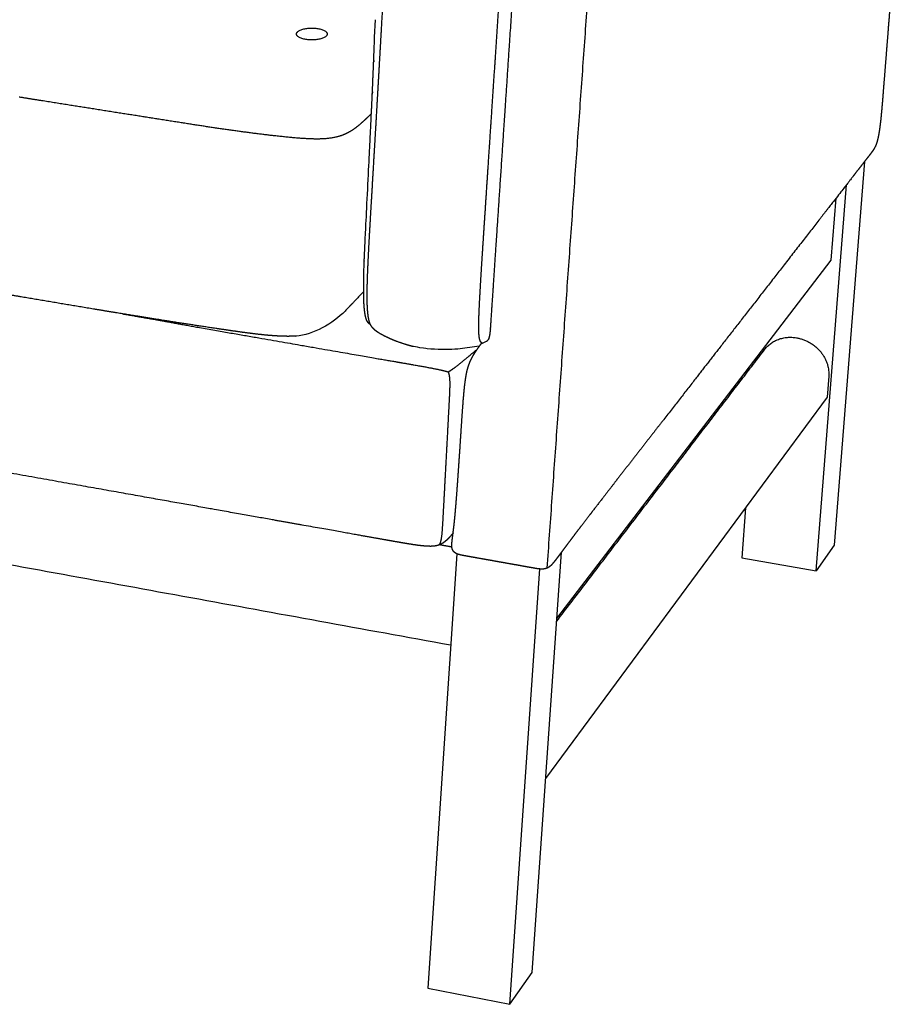
# Model space of a CAD drawing. Units: millimetres. Extents: x 0 to 2849, y 0 to 4029.
# Drawn here: x 2130 to 2456, y 986 to 1355 of the extents above; entities that cross this region are included whole.
import ezdxf

# ---------------------------------------------------------------- set-up
doc = ezdxf.new("R2010")
doc.units = ezdxf.units.MM
doc.layers.add('1523 Ej315 Sofa 3 seater', color=7, linetype='Continuous', true_color=0x000000)

msp = doc.modelspace()

# ---------------------------------------------------------------- linework, layer by layer
at = {"layer": '1523 Ej315 Sofa 3 seater', "color": 178, "lineweight": -3, "true_color": 0x000000}
for points in [[(2446.257002019046, 1301.855067187173), (2434.91986191023, 1158.052668658421), (2428.133120684029, 1148.453261798629)], [(2401.664719961431, 1172.086745463963), (2400.24624863275, 1153.360467482917), (2428.133120684029, 1148.453261798629), (2439.45970941437, 1293.119175503126)], [(2330.95870820727, 1130.636330288282), (2433.742735299273, 1264.880168613139), (2435.553358257108, 1288.0986241281)], [(2301.921520216538, 1232.602695459009), (2293.895266178713, 1231.547545879239), (2292.79133683657, 1231.482293936002), (2291.622849564113, 1231.43074538907), (2290.398156625582, 1231.395833119163), (2289.125679754012, 1231.380518276968), (2287.999953572663, 1231.385294579711), (2287.813878605085, 1231.38778887197), (2286.471229879222, 1231.420661778461), (2285.106211902063, 1231.482187669784), (2283.72729175541, 1231.575459102112), (2282.342913145654, 1231.703622548046), (2281.89111419321, 1231.753565279502), (2280.961483698532, 1231.869895837103), (2279.591360543402, 1232.077593378921)], [(2432.825978938578, 1221.389553578999), (2432.20762213721, 1213.482548488699), (2326.776418112825, 1070.588159169169)], [(2293.44640727587, 1154.883092276413), (2282.684911419512, 992.1165442320371), (2313.299506970292, 986.0285365177272), (2324.547639389351, 1149.15490707284)], [(2313.299506970292, 986.0285365177272), (2321.716154048033, 997.9333398690904), (2332.685269169731, 1155.427923069443)]]:
    msp.add_lwpolyline(points, dxfattribs=at)
at = {"layer": '1523 Ej315 Sofa 3 seater'}
msp.add_open_spline([(2327.358776946599, 1149.499026007054), (2341.53845386817, 1348.266896319046), (2355.71813078974, 1547.034766631037)], degree=2, dxfattribs=at)
at = {"layer": '1523 Ej315 Sofa 3 seater', "color": 178, "lineweight": -3, "true_color": 0x000000}
for points, weights, degree in [([(2310.407390741928, 1302.928766281098), (2311.829252827121, 1324.228858975617), (2313.45024321805, 1348.511977530705), (2315.529095941167, 1379.654066599538)], [4394.133886743396, 4385.828996702965, 4376.399239693012, 4364.365152080599], 3), ([(2265.249385234289, 1350.747651038814), (2265.685093553223, 1358.408725218367), (2266.125409767709, 1366.150354724986), (2266.574391463929, 1373.895112548721)], [4399.769358921899, 4396.727106206185, 4393.640633458273, 4390.557860092704], 3), ([(2308.211277183157, 1344.50221773206), (2308.726399931043, 1352.270095437611), (2309.241626294199, 1360.040714839872), (2309.756767510376, 1367.813855436385)], [4376.931915857735, 4373.922752485332, 4370.916251469271, 4367.911645697141], 3), ([(2456.268634615561, 1366.389679103542), (2455.827111379344, 1360.820743558349), (2455.379347016511, 1355.173086057484), (2454.925360894958, 1349.446950697684)], [4955.431128152357, 4957.873593029246, 4960.353036211535, 4962.869457158164], 3), ([(2264.334638805593, 1334.693605707159), (2264.636981474646, 1339.979503321551), (2264.942040871178, 1345.343604657019), (2265.249385234289, 1350.747651038814)], [4406.136608600402, 4404.044321497443, 4401.917867599, 4399.769358921899], 3), ([(2306.70477393256, 1321.785413256216), (2307.207831923897, 1329.37176216682), (2307.710068189064, 1336.944154751879), (2308.211277183157, 1344.50221773206)], [4385.755803425058, 4382.804725246649, 4379.86377693789, 4376.931915857735], 3), ([(2156.892485097233, 1321.619863967863), (2148.117395567149, 1323.003805184966), (2138.959750135027, 1324.464513848828), (2129.523869447259, 1325.970764732068)], [4456.626720464199, 4461.562594995882, 4466.7841370265, 4472.181292113637], 3), ([(2181.997966947733, 1317.677770245725), (2174.09511376871, 1318.923301133915), (2165.687033633983, 1320.232853822372), (2156.892485097233, 1321.619863967863)], [4442.626777946278, 4447.040638899766, 4451.690845932515, 4456.626720464199], 3), ([(2305.279283133202, 1300.277129205511), (2305.756448273194, 1307.483114315373), (2306.231818312554, 1314.653022131538), (2306.70477393256, 1321.785413256216)], [4394.150424583144, 4391.330664991645, 4388.533919523047, 4385.755803425058], 3), ([(2204.386836147914, 1314.209314427851), (2197.32621724713, 1315.246291296946), (2189.916539109023, 1316.429761963928), (2181.997966947733, 1317.677770245725)], [4430.381452431826, 4434.035402118561, 4438.212916992789, 4442.626777946278], 3), ([(2261.495979576491, 1319.782325128902), (2259.929432898353, 1318.267600398904), (2259.180874648061, 1317.558683189703), (2258.428719294233, 1316.8679586302)], [4447.28451415746, 4444.715901015886, 4442.20522102441, 4439.761698234168], 3), ([(2224.829067520702, 1311.519514776352), (2218.177847355835, 1312.279403219699), (2211.459111129271, 1313.170625656995), (2204.386836147914, 1314.209314427851)], [4420.931534001857, 4423.597118245847, 4426.727502745091, 4430.381452431826], 3), ([(2258.428719294233, 1316.8679586302), (2256.75273500636, 1315.328857029602), (2255.059248918956, 1313.880405623528), (2252.766764896124, 1312.668398792658)], [4439.761698234168, 4434.326594420108, 4429.223748638063, 4424.962905567769], 3), ([(2242.825893775453, 1310.303955981642), (2238.077087545755, 1310.129874194312), (2231.488313181488, 1310.758709436338), (2224.829067520702, 1311.519514776352)], [4416.674193954031, 4416.065165769129, 4418.265949757866, 4420.931534001857], 3), ([(2252.766764896124, 1312.668398792658), (2250.469861704333, 1311.454055603972), (2247.573390532022, 1310.477989766293), (2242.825893775453, 1310.303955981642)], [4424.962905567769, 4420.702062497475, 4417.283222138933, 4416.674193954031], 3), ([(2261.557581518374, 1287.212497168873), (2261.943721422729, 1293.757442752156), (2262.330105775492, 1300.240146604374), (2262.707955719634, 1306.655498765768)], [4424.761842530446, 4422.160487866286, 4419.603938981599, 4417.075838458382], 3), ([(2307.106632026844, 1253.482010983423), (2307.770555424649, 1263.427863019686), (2308.990893141682, 1281.709035829713), (2310.407390741928, 1302.928766281098)], [4413.534929154562, 4409.618799854736, 4402.438776783827, 4394.133886743396], 3), ([(2303.992314300043, 1280.785868583866), (2304.423240037345, 1287.344800649101), (2304.853315151684, 1293.844306111689), (2305.279283133202, 1300.277129205511)], [4401.829374232093, 4399.222656528129, 4396.670700731086, 4394.150424583144], 3), ([(2442.072870976852, 1296.477575025271), (2441.704695273512, 1296.00439148036), (2441.163178417626, 1295.308427941287), (2434.55294079561, 1286.812876381774)], [4941.142132403661, 4939.310605398944, 4936.619241232112, 4904.00090820211], 3), ([(2443.642109381373, 1298.49437782981), (2442.635848646817, 1297.201120243388), (2442.440773838868, 1296.950407911448), (2442.072870976852, 1296.477575025271)], [4948.963722684182, 4943.945349250981, 4942.973659408379, 4941.142132403661], 3), ([(2434.55294079561, 1286.812876381774), (2427.854180078217, 1278.203553946841), (2414.755188701785, 1261.36858325752), (2403.535375949782, 1246.948754020934)], [4904.00090820211, 4871.382575172109, 4808.837273278938, 4756.527811920579], 3), ([(2258.681397679997, 1259.860917644476), (2258.792604360686, 1264.06390878083), (2259.002959849078, 1268.829023771898), (2259.201849654056, 1273.015788503007)], [1, 4447.031251883495, 4445.308878013813, 4443.810243688502], 3), ([(2260.027828323806, 1257.740090466492), (2260.157438030229, 1261.831780273571), (2260.39179207483, 1266.539314536548), (2260.613097417843, 1270.676293313024)], [4437.019975028329, 4435.109984877165, 4433.128453185385, 4431.42282796064], 3), ([(2302.14637042837, 1251.347599896403), (2302.367216765446, 1255.412481823612), (2302.657747725682, 1260.103630003615), (2302.919574740537, 1264.237627051066)], [4414.327477542534, 4412.319555563033, 4410.286443582138, 4408.54962973172], 3), ([(2258.642612657383, 1250.532270411299), (2258.568487106741, 1253.020780337028), (2258.61551591717, 1257.370955139581), (2258.681397679997, 1259.860917644476)], [4451.922321912514, 1, 1, 1], 3), ([(2130.233248291805, 1251.1273450104), (2120.576405602978, 1252.760607632886), (2110.990711733858, 1254.383589798104), (2101.472275607477, 1255.992251754744)], [4514.244660167159, 4519.834879822667, 4525.399980331122, 4530.928514014923], 3), ([(2259.957004333157, 1248.586760417103), (2259.871162194139, 1251.422176661623), (2259.932130706331, 1254.718982119031), (2260.027828323806, 1257.740090466492)], [4441.881750875909, 4440.091121579485, 4438.431276622207, 4437.019975028329], 3), ([(2157.373757952393, 1246.564478766495), (2148.228064597033, 1248.084316429263), (2139.185183612274, 1249.613303430875), (2130.233248291805, 1251.1273450104)], [4498.664463077417, 4503.869882614428, 4509.074838932853, 4514.244660167159], 3), ([(2258.606096743621, 1253.102577720684), (2255.068165744825, 1249.405686900138), (2253.670094818528, 1247.92017451683), (2252.147719078033, 1246.348909339494)], [4483.409184865845, 4478.212273348007, 4473.154777597866, 4468.002956347932], 3), ([(2301.754815327156, 1242.295565401477), (2301.823058840834, 1245.081867472504), (2301.984685344041, 1248.371635767286), (2302.14637042837, 1251.347599896403)], [4419.530018057219, 4417.571947619273, 4415.798667991557, 4414.327477542534], 3), ([(2306.201981697317, 1239.929968154714), (2306.333618821473, 1241.901947698837), (2306.443885782939, 1243.55379320821), (2307.106632026844, 1253.482010983423)], [4418.88218753228, 4418.103293983133, 4417.451058454389, 4413.534929154562], 3), ([(2291.177585546512, 1120.567390635597), (1931.020628816551, 1186.29689629822), (1602.058788730439, 1246.33321859239)], [4475.918831676647, 4688.14224641375, 4900.365661150854], 2), ([(2168.224145024676, 1244.775740210774), (2176.456440335872, 1243.342780055632), (2184.156105269244, 1242.002532574172), (2197.107790586513, 1239.629131778428)], [4745.163429830653, 4739.884199976481, 4734.957157168777, 4730.466372822601], 3), ([(2252.147719078033, 1246.348909339494), (2252.147604378291, 1246.348790956294), (2251.635125590157, 1245.81985447071)], [4468.002956347932, 2234.501478173966, 1], 2), ([(2259.240572092599, 1244.072883660592), (2259.210467944329, 1244.217100389858), (2259.181481683662, 1244.368143019771), (2259.153631211331, 1244.525925620278)], [4454.099170265896, 4453.975509361881, 4453.849967472177, 4453.722790616997], 3), ([(2403.535375949782, 1246.948754020934), (2392.066041463087, 1232.208236651257), (2382.654253203222, 1220.11210077823), (2371.053400881613, 1205.202555211477)], [4756.527811920579, 4704.218350562221, 4662.144729738673, 4611.309540695358], 3), ([(2147.389134951832, 1181.306630537043), (2060.186390637113, 1196.836270260414), (1908.009970745018, 1223.936850567699), (1804.059620108906, 1242.449014458674)], [4535.855127771788, 4587.056982575619, 4679.233099584389, 4744.356973770323], 3), ([(2203.644039546296, 1239.228408152055), (2196.363322099299, 1240.31769914833), (2189.413926483435, 1241.383451370786), (2182.066298834969, 1242.546790874291)], [4471.361094014323, 4476.019575175059, 4480.265853777728, 4484.55795008954], 3), ([(2197.107790586513, 1239.629131778428), (2221.444035972885, 1235.393026458325), (2254.070366013728, 1229.713901841226), (2267.556573251976, 1227.366415886718), (2272.902878659889, 1226.435807552449)], [4730.466372822601, 4714.990005257123, 4694.399841392198, 4685.941261204765, 4682.596477316778], 3), ([(2303.058861735961, 1233.780784828489), (2302.958460469698, 1233.820917742066), (2302.86451710877, 1233.873707710906), (2302.777351179722, 1233.940064300064)], [4431.486930039502, 4431.166103129117, 4430.844166960178, 4430.523201745973], 3), ([(2408.924774133533, 1231.526270956168), (2413.146056807283, 1237.043456683325), (2420.70319798132, 1235.794049643153)], [4343.245091063168, 4028.30644977298, 4990.133434146601], 2), ([(2420.70319798132, 1235.794049643153), (2433.783346774002, 1233.631534796374), (2432.825978938578, 1221.389553578999)], [4990.133434146601, 3522.858236320673, 4987.535524667335], 2), ([(2330.881107622269, 1129.523766919091), (2371.332607462665, 1182.393582757129), (2408.924774133533, 1231.526270956168)], [4036.240782168294, 4189.742936615732, 4343.245091063171], 2), ([(2405.943346933941, 1228.572031027665), (2405.903728249139, 1228.048995778486), (2405.864113273037, 1227.526009490572)], [5003.080559576575, 5003.314750375357, 5003.548941174138], 2), ([(2290.435527287623, 1208.775243107817), (2290.165161716194, 1203.717848392012), (2289.432499509403, 1190.01284167274), (2288.701567590442, 1176.340201310154), (2288.432711830902, 1171.311048780056)], [4677.009285368871, 4679.049676959049, 4684.587882703816, 4690.126088448584, 4692.166480038761], 3), ([(2291.659578452733, 1157.379958372082), (2289.341542855591, 1157.792254948314), (2287.02485752059, 1158.204311360651)], [4462.298372944008, 4463.598781000799, 4464.899189057589], 2)]:
    msp.add_rational_spline(points, weights, degree=degree, dxfattribs=at)
for points, weights, knots in [([(2262.037515252558, 1331.705462818882), (2262.202323827356, 1335.573840041925), (2262.362221374678, 1339.439459781972), (2262.828452877631, 1351.140125294913), (2262.903455631754, 1353.068680255686), (2262.977872128141, 1354.994551485827)], [4437.859368168286, 4423.149456542075, 4422.014146568529, 0.9998252628315785, 0.9996472678681266, 0.9994651723869924], [84.28027500604051, 84.28027500604051, 84.28027500604051, 84.28027500604051, 105.9057278818116, 105.9057278818116, 106.3946729777495, 106.3946729777495, 106.3946729777495, 106.3946729777495]), ([(2454.925360894958, 1349.446950697684), (2454.647344738567, 1345.940327767758), (2454.370868113767, 1342.45312196544), (2454.095928325192, 1338.985299334328), (2453.804964148625, 1335.315360684928), (2453.51537993121, 1331.662826394081), (2453.227173173552, 1328.027664975807)], [4962.869457158164, 4964.411746855348, 4965.946444117897, 4967.473549067171, 4969.09068193145, 4970.701187873038, 4972.305067009743], [636.5969081675656, 636.5969081675656, 636.5969081675656, 636.5969081675656, 652.2450269304757, 652.2450269304757, 652.2450269304757, 668.666171541258, 668.666171541258, 668.666171541258, 668.666171541258]), ([(2263.956988614951, 1328.110190160679), (2264.028287079387, 1329.34913615553), (2264.099413786344, 1330.58758517818), (2264.206193607368, 1332.449908333163), (2264.241938207127, 1333.073843368585), (2264.278359698905, 1333.710079777853), (2264.333751179587, 1334.678087222121), (2264.334638805593, 1334.693605707159)], [4408.660877146965, 4408.177913824498, 4407.695952882475, 4406.976201598705, 4406.735556168156, 4406.494008913303, 4406.124962544152, 4406.136608600402], [161.9929249169045, 161.9929249169045, 161.9929249169045, 161.9929249169045, 167.7721957039424, 167.7721957039424, 170.6821780996108, 170.6821780996108, 170.7348131436192, 170.7348131436192, 170.7348131436192, 170.7348131436192]), ([(2259.201849654056, 1273.015788503007), (2259.473292125436, 1278.72983586621), (2259.768869565624, 1284.35107643807), (2261.7148508769, 1324.239323196647), (2261.878592869158, 1327.975245935852), (2262.037515252558, 1331.705462818882)], [4443.810243688502, 4441.766554999675, 4439.780477335546, 19644482.00222665, 19639420.35660914, 4437.859368168286], [34.17252307674403, 34.17252307674403, 34.17252307674403, 34.17252307674403, 56.61647057681465, 56.61647057681465, 84.28027500604051, 84.28027500604051, 84.28027500604051, 84.28027500604051]), ([(2262.707955719634, 1306.655498765768), (2262.915286320931, 1310.175676131845), (2263.120772510228, 1313.685101110027), (2263.53697861504, 1320.833094526468), (2263.747781157201, 1324.474813944323), (2263.956988614951, 1328.110190160679)], [4417.075838458382, 4415.68986920773, 4414.310285480391, 4411.505573411443, 4410.078622896397, 4408.660877146965], [133.4021890489166, 133.4021890489166, 133.4021890489166, 133.4021890489166, 147.4006640160802, 147.4006640160802, 161.9929249169045, 161.9929249169045, 161.9929249169045, 161.9929249169045]), ([(2453.227173173552, 1328.027664975807), (2453.079908654202, 1326.170212696142), (2452.932412784938, 1324.307135955347), (2452.770873711819, 1322.442682930261), (2452.620376658824, 1320.705674785372), (2452.449613473955, 1318.877457778234), (2452.255949474147, 1317.143622915843), (2452.166530222727, 1316.343070331794), (2452.068104365757, 1315.525598731412), (2451.863561438328, 1314.00359468798), (2451.752537619403, 1313.248635973939), (2451.630738612419, 1312.525749325578), (2451.525533142272, 1311.901346618329), (2451.395730840913, 1311.208298871417), (2451.191932406658, 1310.29104735805), (2451.120611763285, 1309.991974161398), (2450.975821724073, 1309.438717792492), (2450.896441421356, 1309.158493863197), (2450.811813709259, 1308.890394586338)], [4972.305067009743, 4973.124998038049, 4973.932003317672, 4974.741941394079, 4975.496753450916, 4976.293716858702, 4977.059886511226, 4977.413724789822, 4977.777323950429, 4978.455685314653, 4978.793399795242, 4979.109842288897, 4979.38320597202, 4979.682803173021, 4980.029577371291, 4980.134617205855, 4980.292573922955, 4980.35605229375, 4980.376631993579], [668.666171541258, 668.666171541258, 668.666171541258, 668.666171541258, 677.0383412694704, 677.0383412694704, 677.0383412694704, 684.9921960131168, 684.9921960131168, 684.9921960131168, 688.6448916138633, 688.6448916138633, 691.9485091941276, 691.9485091941276, 691.9485091941276, 694.8479052605367, 694.8479052605367, 696.1715837631932, 696.1715837631932, 697.3969704105722, 697.3969704105722, 697.3969704105722, 697.3969704105722]), ([(2450.811813709259, 1308.890394586338), (2450.785727901828, 1308.807755153749), (2450.758827532529, 1308.725162095921), (2450.731177594824, 1308.643051391385), (2450.549051278784, 1308.102199535452), (2450.362943022008, 1307.663030105354), (2449.966146118408, 1306.87202994606), (2449.77726231015, 1306.558902186147), (2449.618106560815, 1306.309361107931), (2449.327719777104, 1305.854062248726), (2449.00129707318, 1305.408085880607), (2448.749383327015, 1305.072215798701), (2448.432220696833, 1304.649351067426), (2448.092466598007, 1304.214026858198), (2447.79707041256, 1303.834380366277)], [4980.376631993579, 4980.382975553806, 4980.386046623601, 4980.385002778578, 4980.378127126702, 4980.193850931609, 4979.312937842033, 4978.680773706698, 4978.088475588564, 4977.008164235745, 4975.552436277301, 4974.391781956567, 4972.93127312774, 4971.281039319102, 4969.79347395707], [697.3969704105722, 697.3969704105722, 697.3969704105722, 697.3969704105722, 697.7652520936887, 697.7652520936887, 697.7652520936887, 700.1953701889521, 700.1953701889521, 702.5169528526445, 702.5169528526445, 702.5169528526445, 707.0821886888407, 707.0821886888407, 707.0821886888407, 712.532920100732, 712.532920100732, 712.532920100732, 712.532920100732]), ([(2447.79707041256, 1303.834380366277), (2447.126582946283, 1302.972662351665), (2446.339710996604, 1301.961365693135), (2445.59468216503, 1301.003846279477), (2444.848529593689, 1300.044882622868), (2444.144474856229, 1299.1400235747), (2443.642109381373, 1298.49437782981)], [4969.79347395707, 4966.420313549126, 4962.467469089204, 4958.730618052118, 4954.993767015033, 4951.472909400783, 4948.963722684182], [712.532920100732, 712.532920100732, 712.532920100732, 712.532920100732, 725.5232485785956, 725.5232485785956, 725.5232485785956, 736.9918223472941, 736.9918223472941, 736.9918223472941, 736.9918223472941]), ([(2260.613097417843, 1270.676293313024), (2260.754274791771, 1273.315397239362), (2260.901680514899, 1275.934289031422), (2261.218016547218, 1281.444343335381), (2261.388068883101, 1284.339313224305), (2261.557581518374, 1287.212497168873)], [4431.42282796064, 4430.335443543969, 4429.274430781945, 4427.058733405338, 4425.904785406263, 4424.761842530446], [85.15180015456704, 85.15180015456704, 85.15180015456704, 85.15180015456704, 95.62795599675319, 95.62795599675319, 107.3865752084727, 107.3865752084727, 107.3865752084727, 107.3865752084727]), ([(2302.919574740537, 1264.237627051066), (2303.086600950534, 1266.87481045768), (2303.255330049199, 1269.493939412539), (2303.613300798987, 1275.008174285814), (2303.803205032306, 1277.907519177896), (2303.992314300043, 1280.785868583866)], [4408.54962973172, 4407.442385841103, 4406.368448320744, 4404.133494831096, 4402.974292770771, 4401.829374232093], [55.9374312113453, 55.9374312113453, 55.9374312113453, 55.9374312113453, 66.3847428292471, 66.3847428292471, 78.1167246272328, 78.1167246272328, 78.1167246272328, 78.1167246272328]), ([(2259.153631211331, 1244.525925620278), (2258.995972613924, 1245.413544191919), (2258.894458080967, 1246.321688172037), (2258.823270854498, 1247.167944598425), (2258.730328718342, 1248.272818097561), (2258.675496608229, 1249.428305079957), (2258.642612657383, 1250.532270411299)], [4453.722790616997, 4453.647489207431, 4453.353162289347, 4453.071829367347, 4452.704574230729, 4452.309079635726, 4451.922321912514], [7.583549370573238, 7.583549370573238, 7.583549370573238, 7.583549370573238, 11.08023437541638, 11.08023437541638, 11.08023437541638, 15.59084443896905, 15.59084443896905, 15.59084443896905, 15.59084443896905]), ([(2260.507815601584, 1242.816276305238), (2260.399613322757, 1243.330844236048), (2260.316466853491, 1243.858474105081), (2260.189832969409, 1244.868949457059), (2260.143203807004, 1245.336550700848), (2260.031640486425, 1246.707186261848), (2259.98560274982, 1247.642137926317), (2259.957004333157, 1248.586760417103)], [4446.446098984465, 4445.921524170712, 4445.422589184798, 4444.544681064062, 4444.16523026934, 4443.11709396303, 4442.47862205355, 4441.881750875909], [45.64004643318527, 45.64004643318527, 45.64004643318527, 45.64004643318527, 48.33338547324672, 48.33338547324672, 50.54537768972682, 50.54537768972682, 54.68261727609372, 54.68261727609372, 54.68261727609372, 54.68261727609372]), ([(2182.066298834969, 1242.546790874291), (2178.053295199421, 1243.182164069599), (2174.059778893768, 1243.825063518702), (2165.828421653859, 1245.165269959561), (2161.586288722682, 1245.864437482419), (2157.373757952393, 1246.564478766495)], [4484.55795008954, 4486.905609115753, 4489.190426945806, 4493.87331714147, 4496.27087826639, 4498.664463077417], [108.6777080990425, 108.6777080990425, 108.6777080990425, 108.6777080990425, 124.3663935360298, 124.3663935360298, 141.261945836523, 141.261945836523, 141.261945836523, 141.261945836523]), ([(2261.235803951105, 1240.623917020975), (2260.770867790097, 1240.986864171351), (2260.717372488468, 1241.03070934421), (2260.661717546848, 1241.080532206287), (2260.572950972132, 1241.159996934494), (2260.485734216975, 1241.248585731151), (2260.402846190478, 1241.34305971138), (2260.349105135825, 1241.404312603376), (2260.296705932373, 1241.468631289681), (2260.247324092583, 1241.533659142052), (2260.176859502737, 1241.626449547703), (2260.109747372752, 1241.724276540387), (2260.048230364651, 1241.822500566483), (2260.048084306783, 1241.82273377665), (2260.047938272409, 1241.82296700106), (2260.047792261526, 1241.823200239702), (2259.969125930451, 1241.948862300223), (2259.905598926028, 1242.063210204743), (2259.839700742556, 1242.195599425741), (2259.829310665794, 1242.216473053754), (2259.819095696008, 1242.237383136424), (2259.809027439942, 1242.258374250727), (2259.74486778794, 1242.392139480769), (2259.685507962392, 1242.532150756298), (2259.633314461081, 1242.669153622472), (2259.625650317188, 1242.689271255009), (2259.618111392181, 1242.709389679256), (2259.602719091881, 1242.751123534864), (2259.594882773053, 1242.772742805203), (2259.587181122147, 1242.794347148463), (2259.499699328368, 1243.039747352269), (2259.42177986564, 1243.308919303225), (2259.360413818111, 1243.551291604629), (2259.31670014389, 1243.723943816247), (2259.276531753778, 1243.900615550746), (2259.240572092599, 1244.072883660592)], [4454.288231614912, 4454.247251668425, 4454.219205625592, 4454.202616279827, 4454.176157440314, 4454.180881816438, 4454.195979557461, 4454.205768342321, 4454.21997144689, 4454.233599762185, 4454.253046603009, 4454.287448703531, 4454.319375314437, 4454.319451117314, 4454.319526911911, 4454.319602698056, 4454.360434399621, 4454.392439495835, 4454.411380701483, 4454.41436715026, 4454.416975370651, 4454.419247564823, 4454.433727106735, 4454.434856726961, 4454.431606613706, 4454.431129364351, 4454.430294442984, 4454.427887698174, 4454.426265179684, 4454.42430739392, 4454.402069346235, 4454.334056356041, 4454.263806300603, 4454.213765516961, 4454.15700128578, 4454.099170265896], [2.84159152189584, 2.84159152189584, 2.84159152189584, 2.84159152189584, 3.137681184004105, 3.137681184004105, 3.137681184004105, 3.609567532546665, 3.609567532546665, 3.609567532546665, 3.916758586401576, 3.916758586401576, 3.916758586401576, 4.355653075344452, 4.355653075344452, 4.355653075344452, 4.356686383967164, 4.356686383967164, 4.356686383967164, 4.891381298778534, 4.891381298778534, 4.891381298778534, 4.979023043488786, 4.979023043488786, 4.979023043488786, 5.543751916596841, 5.543751916596841, 5.543751916596841, 5.625734969519096, 5.625734969519096, 5.713848713361406, 5.713848713361406, 5.713848713361406, 6.749555890918852, 6.749555890918852, 6.749555890918852, 7.465635944470928, 7.465635944470928, 7.465635944470928, 7.465635944470928]), ([(2261.599995183023, 1240.009979713176), (2261.403667957716, 1240.299368734195), (2261.253324902195, 1240.576624807522), (2261.036938038874, 1241.038859913966), (2260.949446287799, 1241.25861174868), (2260.801661132833, 1241.677178621255), (2260.734296907916, 1241.897917285904), (2260.612758487199, 1242.346006327281), (2260.557821343502, 1242.578468456592), (2260.507815601584, 1242.816276305238)], [4448.905652933377, 4448.890522813235, 4448.706882123683, 4448.316134129615, 4448.09212326086, 4447.652407727964, 4447.412437190445, 4446.933352389205, 4446.688573346073, 4446.446098984465], [40.71904666621923, 40.71904666621923, 40.71904666621923, 40.71904666621923, 42.04540807621686, 42.04540807621686, 43.17622313847353, 43.17622313847353, 44.37401831574842, 44.37401831574842, 45.64004643318527, 45.64004643318527, 45.64004643318527, 45.64004643318527]), ([(2263.80672227085, 1237.934311946685), (2263.619340883109, 1238.061067946489), (2263.427830716759, 1238.197009317869), (2263.241754014177, 1238.338199375633), (2262.970101302176, 1238.544322235545), (2262.687081158787, 1238.77928689924), (2262.265783637173, 1239.188115336769), (2262.115675835672, 1239.347505403412), (2261.835123892521, 1239.681265609845), (2261.715569168759, 1239.839622074112), (2261.599995183023, 1240.009979713176)], [4447.288193846379, 4447.490986163234, 4447.695006963305, 4447.88424797221, 4448.160549161227, 4448.429475986581, 4448.730504133874, 4448.813563780559, 4448.905007082994, 4448.914559786388, 4448.905652933377], [36.72103853301115, 36.72103853301115, 36.72103853301115, 36.72103853301115, 37.68488752859345, 37.68488752859345, 37.68488752859345, 39.08733833278246, 39.08733833278246, 39.93285763690009, 39.93285763690009, 40.71904666621923, 40.71904666621923, 40.71904666621923, 40.71904666621923]), ([(2301.839506782771, 1236.696593396982), (2301.770468860806, 1237.425462898008), (2301.738572086866, 1238.243354778997), (2301.727037244723, 1239.103662044537), (2301.713550084708, 1240.109579733605), (2301.727950358667, 1241.198700464381), (2301.754815327156, 1242.295565401477)], [4424.68248767697, 4423.73067161076, 4422.86534472202, 4422.073804221266, 4421.148651573838, 4420.301314822244, 4419.530018057219], [16.40155013514402, 16.40155013514402, 16.40155013514402, 16.40155013514402, 20.60898855627777, 20.60898855627777, 20.60898855627777, 25.543830579974, 25.543830579974, 25.543830579974, 25.543830579974]), ([(2305.580004683442, 1235.573580583701), (2305.601515044797, 1235.631260483229), (2305.621218952228, 1235.686284181188), (2305.668428651722, 1235.83780760297), (2305.693118494255, 1235.922228200301), (2305.752416131502, 1236.148861729757), (2305.787328556058, 1236.295712186332), (2305.900825535128, 1236.847792373288), (2305.977801449189, 1237.341352524786), (2306.103750471659, 1238.506609598652), (2306.153908174109, 1239.209806536254), (2306.201981697318, 1239.929968154714)], [1, 4425.362445609745, 4424.892011963612, 4424.067548723324, 4423.71298105712, 4422.96807079843, 4422.587824119238, 4421.439637708108, 4420.767505544003, 4419.641247927413, 4419.16670582409, 1], [1519.540775011918, 1519.540775011918, 1519.540775011918, 1519.540775011918, 1522.173923115423, 1522.173923115423, 1523.322839449132, 1523.322839449132, 1524.646677023007, 1524.646677023007, 1527.519328496226, 1527.519328496226, 1530.434854466849, 1530.434854466849, 1530.434854466849, 1530.434854466849]), ([(2222.226635961061, 1236.766750138257), (2219.373782152905, 1237.034305707286), (2216.293543960409, 1237.422738344547), (2213.505165127286, 1237.801851690052), (2210.17884059777, 1238.254105166389), (2206.898940729273, 1238.741432166762), (2203.644039546296, 1239.228408152055)], [4459.853182963986, 4461.44606349789, 4463.332200157291, 4465.079273232574, 4467.165188736712, 4469.281618941554, 4471.361094014323], [55.6772393001229, 55.6772393001229, 55.6772393001229, 55.6772393001229, 67.07787809216238, 67.07787809216238, 67.07787809216238, 80.13512880568112, 80.13512880568112, 80.13512880568112, 80.13512880568112]), ([(2233.269922953949, 1236.428935194511), (2233.255222442586, 1236.427946876531), (2233.241075241372, 1236.427003664686), (2233.161215986176, 1236.42173866729), (2233.10977751158, 1236.418483148025), (2232.948040116271, 1236.40862324558), (2232.858597544934, 1236.403507692654), (2232.761113667837, 1236.398329000856), (2232.433670455683, 1236.380934047685), (2232.061870342965, 1236.366360377467), (2231.736624049607, 1236.357241621614), (2231.332898817774, 1236.345922593861), (2230.917801924573, 1236.339890195809), (2230.515077938944, 1236.338334427218), (2230.055451469138, 1236.336558837855), (2229.588699742756, 1236.340461351966), (2229.129848743005, 1236.349231653521), (2228.071056485453, 1236.369469001564), (2226.987641751546, 1236.416559032814), (2225.936540026743, 1236.479301015368), (2224.699485474398, 1236.553142826593), (2223.452072757821, 1236.651822258488), (2222.226635961061, 1236.766750138257)], [1, 4454.298232328561, 4454.305437413146, 4454.345915019732, 4454.371549686566, 4454.447927458096, 4454.487054685595, 4454.530011558115, 4454.674307497389, 4454.844251782784, 4454.994327689316, 4455.180629597749, 4455.377444891682, 4455.570061392426, 4455.789913801231, 4456.015436080912, 4456.239602538471, 4456.756949576734, 4457.305646763049, 4457.853146337356, 4458.497677645512, 4459.169313959287, 4459.853182963986], [41.56279212150192, 41.56279212150192, 41.56279212150192, 41.56279212150192, 41.60854603712011, 41.60854603712011, 41.8568625939603, 41.8568625939603, 42.22717925338674, 42.22717925338674, 42.22717925338674, 43.52465932005029, 43.52465932005029, 43.52465932005029, 45.0741893122308, 45.0741893122308, 45.0741893122308, 46.83387433562705, 46.83387433562705, 46.83387433562705, 50.90727043972811, 50.90727043972811, 50.90727043972811, 55.6772393001229, 55.6772393001229, 55.6772393001229, 55.6772393001229]), ([(2266.473625340381, 1236.407048724551), (2266.030520989163, 1236.630001047946), (2265.58509738724, 1236.86469443255), (2264.705697733351, 1237.360507825058), (2264.237497994268, 1237.642909432423), (2263.80672227085, 1237.934311946685)], [4444.377169698058, 4444.850961355608, 4445.335304096188, 4446.301026587345, 4446.8220596751, 4447.288193846379], [32.33617957971308, 32.33617957971308, 32.33617957971308, 32.33617957971308, 34.48817676950242, 34.48817676950242, 36.72103853301115, 36.72103853301115, 36.72103853301115, 36.72103853301115]), ([(2279.591360543402, 1232.077593378921), (2276.96527538111, 1232.520279599154), (2274.420194163726, 1233.218622126224), (2271.02050506773, 1234.411639916914), (2269.985356907909, 1234.815206627293), (2268.124383086898, 1235.61093309049), (2267.287677137165, 1235.997450536318), (2266.473625340381, 1236.407048724551)], [1, 4435.83014336406, 4437.380808010995, 4440.021875466167, 4440.91531801901, 4442.662053906241, 4443.507003719161, 4444.377169698058], [14, 14, 14, 14, 23.89349800249583, 23.89349800249583, 28.40975771407113, 28.40975771407113, 32.33617957971308, 32.33617957971308, 32.33617957971308, 32.33617957971308]), ([(2302.777351179722, 1233.940064300064), (2302.491195761735, 1234.157905120601), (2302.289911488987, 1234.511952058065), (2302.142035262602, 1234.983397113313), (2302.088387329438, 1235.154432400277), (2302.042207016031, 1235.339825007183), (2302.00203933838, 1235.538232346629), (2301.930986140565, 1235.889198017577), (2301.879102746562, 1236.27855806872), (2301.839506782771, 1236.696593396982)], [4430.523201745973, 4429.469837801094, 4428.435307606193, 4427.450268511444, 4427.093015050264, 4426.744173216794, 4426.403553993371, 4425.801155976571, 4425.228576476506, 4424.68248767697], [8.8737397525286, 8.8737397525286, 8.8737397525286, 8.8737397525286, 12.63047685603103, 12.63047685603103, 12.63047685603103, 13.99248286572278, 13.99248286572278, 13.99248286572278, 16.40155013514402, 16.40155013514402, 16.40155013514402, 16.40155013514402]), ([(2299.13318565649, 1228.224619034022), (2299.422008848309, 1228.774523725187), (2299.717375672255, 1229.279924707389), (2300.279442369939, 1230.200076261095), (2300.598571307808, 1230.690629223579), (2301.232372259574, 1231.632288450644), (2301.58400750807, 1232.133576891301), (2302.032285348807, 1232.756651084673), (2302.149176071306, 1232.917776582058), (2302.272243781874, 1233.085958439791)], [4434.234251792963, 4435.192750095652, 4436.28796311188, 4438.426650534079, 4439.685002965626, 4442.204463000346, 4443.616703291038, 4445.418203725015, 4445.888309246932, 4446.383230781867], [1498.943229206753, 1498.943229206753, 1498.943229206753, 1498.943229206753, 1503.832485647999, 1503.832485647999, 1509.681138213671, 1509.681138213671, 1516.350976039242, 1516.350976039242, 1518.540775011918, 1518.540775011918, 1518.540775011918, 1518.540775011918]), ([(2290.23503548061, 1223.019897818702), (2290.328343999575, 1223.069049732187), (2290.66105222069, 1223.250870933317), (2291.320466636514, 1223.651676873216), (2292.129660477595, 1224.200579523091), (2293.4686074431, 1225.189215852795), (2295.741601834118, 1227.016384854331), (2298.6128530546, 1229.402873648986), (2301.161065476334, 1231.522213374827)], [4673.228311865659, 4673.268564682533, 4673.437496137663, 4674.127667742559, 4675.457982921265, 4678.342295129578, 4684.511921343085, 4692.997515058496, 4698.331462034339], [3, 3, 3, 3, 3.125, 3.25, 3.375, 3.5, 3.75, 4, 4, 4, 4]), ([(2272.902878659889, 1226.435807552449), (2275.578896541085, 1225.970004656266), (2280.227818913737, 1225.160786780504), (2284.447735914631, 1224.383550745367), (2286.971729307139, 1223.858788922418), (2288.469007962782, 1223.513158767654), (2289.601086435354, 1223.214873321221), (2290.102836075526, 1223.061390297876), (2290.23503548061, 1223.019897818702)], [4682.596477316778, 4680.924085372784, 4678.021554587663, 4675.54454095809, 4674.28093022233, 4673.655842373922, 4673.316994848388, 4673.242928623932, 4673.228311865659], [2, 2, 2, 2, 2.25, 2.5, 2.625, 2.75, 2.875, 3, 3, 3, 3]), ([(2297.360294320981, 1223.455904433533), (2297.648448862749, 1224.661563285264), (2297.966984046414, 1225.62086285323), (2298.602127689786, 1227.171286177247), (2298.878396191182, 1227.739512829949), (2299.13318565649, 1228.224619034022)], [4430.421652636105, 4430.544152916968, 4430.997587149737, 4432.541845228666, 4433.38904282319, 4434.234251792963], [1491.060938969071, 1491.060938969071, 1491.060938969071, 1491.060938969071, 1495.579176524106, 1495.579176524106, 1498.943229206753, 1498.943229206753, 1498.943229206753, 1498.943229206753]), ([(2290.235035480611, 1223.019897818702), (2290.276188356435, 1222.927931995489), (2290.415918983515, 1222.587543730702), (2290.618372723209, 1221.809597745884), (2290.76627231109, 1220.742237033104), (2290.87125979651, 1218.852530419208), (2290.793158109752, 1215.465001054763), (2290.570798554878, 1211.305595580624), (2290.435527287623, 1208.775243107817)], [4673.228311865659, 4673.172799023732, 4672.987353409658, 4672.804075683548, 4672.816808882052, 4673.15846522317, 4674.313053624708, 4675.989089573783, 4677.009285368871], [-1, -1, -1, -1, -0.875, -0.75, -0.625, -0.5, -0.25, 0, 0, 0, 0]), ([(2295.162605165317, 1201.390318603517), (2295.394169897073, 1204.899180669468), (2295.680694709672, 1209.296348978502), (2296.101081772745, 1214.447551761084), (2296.273882468293, 1216.347870698363), (2296.577150680974, 1218.950311221443), (2296.712251786672, 1219.978778793345), (2296.996436358404, 1221.73903175751), (2297.164577325377, 1222.637010770644), (2297.360294320981, 1223.455904433533)], [4437.677390807596, 4436.280944945368, 4434.560169261829, 4432.649513537668, 4431.96301341794, 4431.1376492565, 4430.836434181062, 4430.467911686473, 4430.338453274873, 4430.421652636105], [1461.596387593243, 1461.596387593243, 1461.596387593243, 1461.596387593243, 1476.381788487064, 1476.381788487064, 1483.60487100512, 1483.60487100512, 1487.639105966188, 1487.639105966188, 1491.060938969071, 1491.060938969071, 1491.060938969071, 1491.060938969071]), ([(2371.053400881613, 1205.202555211477), (2365.010905436768, 1197.436672268202), (2358.894065393983, 1189.576408802371), (2352.72465443607, 1181.619663461971), (2350.206369192596, 1178.371808113462), (2347.829564514097, 1175.301267276542), (2344.306870163714, 1170.737015020454), (2342.900760215004, 1168.912554537035), (2340.084941801512, 1165.243665044783), (2338.806114283119, 1163.572002131365), (2337.559192652064, 1161.928831860117)], [4611.309540695358, 4585.267810723275, 4559.201835183187, 4533.097244447657, 4522.527353844812, 4512.576262596012, 4497.852062876144, 4491.991169639154, 4480.230768215008, 4474.887308239699, 4469.616928043752], [1133.475223527279, 1133.475223527279, 1133.475223527279, 1133.475223527279, 1225.295042849462, 1225.295042849462, 1225.295042849462, 1261.206913606879, 1261.206913606879, 1281.943282037883, 1281.943282037883, 1299.696142854513, 1299.696142854513, 1299.696142854513, 1299.696142854513]), ([(2292.852484205433, 1169.338030802796), (2292.979277009646, 1170.706229379101), (2293.113746206702, 1172.307160311292), (2293.314822645661, 1174.810931347874), (2293.412438167526, 1176.069271521032), (2293.678622715257, 1179.613121731421), (2293.844697689404, 1181.91973150282), (2294.017105800879, 1184.381407400944), (2294.219929959541, 1187.27736942192), (2294.416902722878, 1190.1777557175), (2294.794964167786, 1195.821619558406), (2294.977904751228, 1198.591583789067), (2295.162605165317, 1201.390318603517)], [4450.971274084375, 4450.307311602472, 4449.595807269445, 4448.507174367352, 4447.970629047926, 4446.481373135945, 4445.529670204651, 4444.523611065681, 4443.340646883229, 4442.168367955273, 4439.899508308629, 4438.791852887089, 4437.677390807596], [1417.881284058405, 1417.881284058405, 1417.881284058405, 1417.881284058405, 1424.615924210858, 1424.615924210858, 1430.082999748116, 1430.082999748116, 1438.508518149538, 1438.508518149538, 1438.508518149538, 1450.386600427496, 1450.386600427496, 1461.596387593243, 1461.596387593243, 1461.596387593243, 1461.596387593243]), ([(2266.502211230592, 1160.094188480454), (2260.568781678444, 1161.150852740197), (2253.078992825308, 1162.484683726909), (2235.789893599489, 1165.563640521544), (2218.576132158082, 1168.629180666753), (2191.732972287629, 1173.409587580559), (2147.389134951832, 1181.306630537043)], [4467.73611259309, 4471.080896481077, 4475.310186574794, 4485.103512546993, 4494.896838519191, 4510.254200369873, 4535.855127771788], [55.20913416114888, 55.20913416114888, 55.20913416114888, 55.20913416114888, 95.23451193602398, 95.23451193602398, 95.23451193602398, 212.1980515245212, 212.1980515245212, 212.1980515245212, 212.1980515245212]), ([(2288.432711830902, 1171.311048780056), (2288.298371616143, 1168.798112356105), (2288.077796582484, 1164.672087715495), (2287.801668309135, 1161.423943242935), (2287.508303541405, 1159.76908335454), (2287.259514777131, 1158.927523275077), (2286.94289478936, 1158.336827296021), (2286.812367332571, 1158.146938205338), (2286.788753179161, 1158.114528696419)], [4692.166480038761, 4693.18667583385, 4694.862711782924, 4696.39355940285, 4697.487734180745, 4698.249172378002, 4698.778405645131, 4699.041303749925, 4699.090369563366], [2, 2, 2, 2, 2.25, 2.5, 2.625, 2.75, 2.875, 2.905193888007315, 2.905193888007315, 2.905193888007315, 2.905193888007315]), ([(2291.766910764698, 1156.792133207377), (2291.732505869915, 1156.919527088236), (2291.705720892945, 1157.047919425999), (2291.685634974734, 1157.177792936494), (2291.668209112901, 1157.290466792171), (2291.655692300525, 1157.404999483924), (2291.637048157357, 1157.652017470827), (2291.632286848858, 1157.778667000797), (2291.630852824287, 1157.914927182954), (2291.627546868246, 1158.229057207013), (2291.643371494873, 1158.549596220409), (2291.66886493898, 1158.884348591705), (2291.696739983721, 1159.250373570052), (2291.7356236985, 1159.619232008295), (2291.777841479469, 1159.988424031536), (2291.826514529805, 1160.41406700748), (2291.881125813552, 1160.848915672366), (2291.934134687878, 1161.261994460006), (2292.005685287289, 1161.819562135913), (2292.080836547175, 1162.389729575692), (2292.214617966741, 1163.437884299784), (2292.284010577921, 1163.998112789494), (2292.344453010297, 1164.50602570346), (2292.345441659733, 1164.514333572544), (2292.346429623642, 1164.522640934189), (2292.347416903391, 1164.530947802692), (2292.360429682994, 1164.641368657687), (2292.373442783512, 1164.751792235827), (2292.386456204954, 1164.862218537213), (2292.396047414391, 1164.944838691089), (2292.405638801967, 1165.027460379496), (2292.41523036769, 1165.110083602475), (2292.41887213115, 1165.141738105462), (2292.422513920262, 1165.17339283144), (2292.426155735031, 1165.205047780411), (2292.439571373546, 1165.323049192843), (2292.452987370954, 1165.441053762038), (2292.466403727272, 1165.559061488122), (2292.474249030628, 1165.629110077879), (2292.482094458348, 1165.699159778055), (2292.489940010437, 1165.769210588675), (2292.495730655071, 1165.8214214207), (2292.501521367401, 1165.873632863112), (2292.507312147432, 1165.925844915922), (2292.521109109876, 1166.052028815888), (2292.534906467976, 1166.178216334411), (2292.548704221746, 1166.304407471645), (2292.555639837076, 1166.368811968344), (2292.562575553326, 1166.433217402194), (2292.569511370499, 1166.497623773214), (2292.576567512142, 1166.563831824254), (2292.583623759182, 1166.630040864239), (2292.59068011162, 1166.696250893189), (2292.604844301058, 1166.831286428986), (2292.619008920787, 1166.966326066997), (2292.633173970825, 1167.10136980741), (2292.640486165155, 1167.172220801161), (2292.647798475633, 1167.243072920321), (2292.655110902263, 1167.31392616492), (2292.662127245254, 1167.38265605427), (2292.669143696071, 1167.45138699988), (2292.676160254723, 1167.520119001772), (2292.690643895678, 1167.664354975245), (2292.705128001736, 1167.80859558048), (2292.719612572922, 1167.9528408177), (2292.729178093227, 1168.049881218756), (2292.738743819109, 1168.14692370534), (2292.748309750572, 1168.24396827752), (2292.753374365101, 1168.295933542604), (2292.758439037718, 1168.347899403707), (2292.763503768427, 1168.399865860839), (2292.778270672426, 1168.553743269296), (2292.793038075562, 1168.707625878966), (2292.807805977859, 1168.861513690113), (2292.822696056022, 1169.020326404524), (2292.837586643684, 1169.179144553103), (2292.852484205433, 1169.338030802796)], [4453.350693718525, 4453.458686420468, 4453.570507221199, 4453.675296480139, 4453.766212084352, 4453.860466874801, 4454.049874811819, 4454.137651149373, 4454.227503507849, 4454.434660178214, 4454.570127930783, 4454.680340641467, 4454.800855678766, 4454.845695774647, 4454.84297165542, 4454.839831011493, 4454.772928519651, 4454.683228543179, 4454.562158561877, 4454.344949596855, 4453.893127712373, 4453.62197770621, 4453.370807848382, 4453.366699729388, 4453.362590108524, 4453.358479029659, 4453.303567103852, 4453.248655178045, 4453.193743252237, 4453.152388740899, 4453.111034229561, 4453.069679718223, 4453.053994951404, 4453.038310184585, 4453.022625417767, 4452.963063587743, 4452.903501757719, 4452.843939927695, 4452.808646982819, 4452.773354037945, 4452.73806109307, 4452.712033330535, 4452.686005567999, 4452.659977805464, 4452.596135504609, 4452.532293203754, 4452.4684509029, 4452.436057394064, 4452.403663885229, 4452.371270376393, 4452.338018514783, 4452.304766653175, 4452.271514791566, 4452.203889547461, 4452.136264303355, 4452.06863905925, 4452.033280867981, 4451.997922676712, 4451.962564485442, 4451.928355563214, 4451.894146640986, 4451.859937718757, 4451.788460083361, 4451.716982447965, 4451.645504812569, 4451.597669936649, 4451.549835060729, 4451.50200018481, 4451.476472084044, 4451.450943983277, 4451.425415882512, 4451.350187074504, 4451.274958266497, 4451.199729458491, 4451.123577667118, 4451.047425875748, 4450.971274084375], [1390.458136217563, 1390.458136217563, 1390.458136217563, 1390.458136217563, 1391.020645133212, 1391.020645133212, 1391.020645133212, 1391.501556940269, 1391.501556940269, 1392.062741592668, 1392.062741592668, 1392.062741592668, 1393.345674920664, 1393.345674920664, 1393.345674920664, 1394.756869865999, 1394.756869865999, 1394.756869865999, 1396.404294959688, 1396.404294959688, 1396.404294959688, 1398.63531309348, 1398.63531309348, 1400.84904082897, 1400.84904082897, 1400.84904082897, 1400.883996673296, 1400.883996673296, 1400.883996673296, 1401.883996673296, 1401.883996673296, 1401.883996673296, 1402.883996673296, 1402.883996673296, 1402.883996673296, 1403.883996673296, 1403.883996673296, 1403.883996673296, 1404.883996673296, 1404.883996673296, 1404.883996673296, 1405.883996673296, 1405.883996673296, 1405.883996673296, 1406.883996673296, 1406.883996673296, 1406.883996673296, 1407.883996673296, 1407.883996673296, 1407.883996673296, 1408.883996673296, 1408.883996673296, 1408.883996673296, 1409.883996673296, 1409.883996673296, 1409.883996673296, 1410.883996673296, 1410.883996673296, 1410.883996673296, 1411.883996673296, 1411.883996673296, 1411.883996673296, 1412.883996673296, 1412.883996673296, 1412.883996673296, 1413.883996673296, 1413.883996673296, 1413.883996673296, 1414.883996673296, 1414.883996673296, 1414.883996673296, 1415.883996673296, 1415.883996673296, 1415.883996673296, 1416.883996673296, 1416.883996673296, 1416.883996673296, 1417.881284058405, 1417.881284058405, 1417.881284058405, 1417.881284058405]), ([(2292.150814543473, 1162.655879955691), (2292.030175651797, 1162.513129202369), (2291.91215139732, 1162.374442349381), (2291.797598958161, 1162.240990467746), (2291.446883509879, 1161.832412205816), (2291.061120277027, 1161.393259936988), (2290.257327639291, 1160.531908670438), (2289.753035400535, 1160.015769080316), (2289.19104248472, 1159.542947550886), (2288.943355422342, 1159.334560981665), (2288.663981599594, 1159.117464488899), (2288.351173187287, 1158.908664678048), (2288.204271241823, 1158.810607537576), (2288.046878882935, 1158.712347198948), (2287.878685742005, 1158.616689245757), (2287.51921846474, 1158.412246283385), (2287.094540670017, 1158.211780506487), (2286.603484368768, 1158.050888901535)], [4469.086976870652, 4468.655109752289, 4468.23830369411, 4467.840467234188, 4466.622885578372, 4465.342562602264, 4462.953492915917, 4461.592314309419, 4460.525397878214, 4460.055337929664, 4459.592821149481, 4459.193229106697, 4459.005596304545, 4458.827825128687, 4458.668280184424, 4458.327334359339, 4458.053881719155, 4457.970442736021], [13.58272447181899, 13.58272447181899, 13.58272447181899, 13.58272447181899, 15.21941885514953, 15.21941885514953, 15.21941885514953, 19.73358283554228, 19.73358283554228, 24.42063014405029, 24.42063014405029, 24.42063014405029, 26.43264290531135, 26.43264290531135, 26.43264290531135, 27.37117505067686, 27.37117505067686, 27.37117505067686, 29.40515609149986, 29.40515609149986, 29.40515609149986, 29.40515609149986]), ([(2286.603484368768, 1158.050888901536), (2286.53617762974, 1158.028836258613), (2286.468104392658, 1158.007642458353), (2286.350870670022, 1157.973077777988), (2286.302187789323, 1157.959277282453), (2286.242791206838, 1157.943115443759), (2286.232436619942, 1157.940322563248), (2286.222068133868, 1157.937550556353), (2285.898568504323, 1157.851063175521), (2285.583525054869, 1157.789572468407), (2285.245982301174, 1157.743631854698), (2284.78615261378, 1157.681047610749), (2284.285448774636, 1157.652462986915), (2283.826650909632, 1157.645924946927), (2283.260310037655, 1157.637854379145), (2282.659268363241, 1157.65992480558), (2282.098459808276, 1157.695478073573), (2281.390978442219, 1157.740329876181), (2280.662479592598, 1157.811103636185), (2279.962165425683, 1157.892218167334), (2278.181041694239, 1158.09851845829), (2276.03435666075, 1158.440069769219), (2274.281175077677, 1158.733165292966), (2273.057873913979, 1158.937675823272), (2271.854231694215, 1159.14688055827), (2269.260809795106, 1159.602652827351), (2267.872234590345, 1159.850205686601), (2266.502211230592, 1160.094188480454)], [4457.970442736019, 4457.95900639699, 4457.950009974863, 4457.938902205728, 4457.935543098301, 4457.932953267094, 4457.932556709828, 4457.932214391546, 4457.921533993023, 4457.957459496436, 4458.037931381898, 4458.147561760503, 4458.337243334944, 4458.525309350537, 4458.757480245012, 4459.030455933601, 4459.293099947615, 4459.624479521262, 4459.981353700006, 4460.336042375554, 4461.238383784728, 4462.414267536132, 4463.38300745989, 4464.059205250952, 4464.730930090396, 4466.183351073854, 4466.964516145898, 4467.73611259309], [29.40515609149986, 29.40515609149986, 29.40515609149986, 29.40515609149986, 29.68225006497136, 29.68225006497136, 29.87666366456951, 29.87666366456951, 29.91763936816467, 29.91763936816467, 29.91763936816467, 31.16973759457786, 31.16973759457786, 31.16973759457786, 32.94960148244814, 32.94960148244814, 32.94960148244814, 35.12364707764357, 35.12364707764357, 35.12364707764357, 37.83206292921459, 37.83206292921459, 37.83206292921459, 45.13031099087205, 45.13031099087205, 45.13031099087205, 49.73603632579883, 49.73603632579883, 55.20913416114888, 55.20913416114888, 55.20913416114888, 55.20913416114888]), ([(2337.559192652064, 1161.928831860117), (2336.821793532832, 1160.957100934457), (2336.12617131691, 1160.035250624923), (2334.693822680993, 1158.127688378445), (2333.93949462719, 1157.116277036461), (2333.202024225804, 1156.123776493692), (2332.938234010852, 1155.768763016507), (2332.650879981385, 1155.381524034333), (2332.049162467274, 1154.571317285261), (2331.768484959184, 1154.193678013443), (2331.492047471242, 1153.824055103206), (2331.203097930959, 1153.437702402686), (2330.885124945442, 1153.014835768736), (2330.573287442983, 1152.610579548287), (2330.41848915238, 1152.409903967586), (2330.254590715482, 1152.200116219586), (2330.08870998153, 1151.992631571653), (2329.927600787751, 1151.791115195679), (2329.751745183799, 1151.575554246863), (2329.569892229332, 1151.362158607725), (2329.417924624688, 1151.183831979948), (2329.249499131185, 1150.992278987294), (2328.882344391013, 1150.604617452127), (2328.674244777791, 1150.397023634693), (2328.42331126447, 1150.185920265261), (2328.39505951069, 1150.162152852384), (2328.366248673372, 1150.138357063691), (2328.310015105709, 1150.092857425104), (2328.282706049267, 1150.07116389014), (2328.254874273357, 1150.049499837674), (2328.001166967851, 1149.852015911556), (2327.707913684923, 1149.659112779917), (2327.3587769466, 1149.499026007054), (2327.086202118159, 1149.37404453172), (2326.789246463988, 1149.274615360608), (2326.470800220746, 1149.209260451841), (2326.165059352666, 1149.14651307465), (2325.849010179628, 1149.117007277453), (2325.191451624233, 1149.10492259287), (2324.846955375045, 1149.1251323254), (2324.512848841818, 1149.158103755486), (2323.766249692626, 1149.231782175997), (2322.909903086358, 1149.387641796689), (2322.189067645214, 1149.516072583517)], [4469.616928043752, 4466.505991023047, 4463.557092219092, 4457.467125122762, 4454.241864011994, 4451.101062117256, 4449.978685095341, 4448.757342856009, 4446.226435811548, 4445.057120850058, 4443.934749417162, 4442.762183153833, 4441.504419714161, 4440.368759306963, 4439.805225309667, 4439.226224153663, 4438.67123337232, 4438.13233966009, 4437.5727039243, 4437.051679117772, 4436.616372315248, 4436.172152846974, 4435.361305609048, 4434.973344836666, 4434.645051340206, 4434.608092932159, 4434.571863254838, 4434.504088460117, 4434.472426192622, 4434.441460681091, 4434.159206986034, 4433.942370417359, 4433.802166778301, 4433.69271444375, 4433.633704741162, 4433.628621347312, 4433.623740781789, 4433.674950371103, 4433.849872623787, 4433.978823827247, 4434.122163223974, 4434.442504948108, 4434.909338568709, 4435.30958924135], [1299.696142854513, 1299.696142854513, 1299.696142854513, 1299.696142854513, 1309.579114709882, 1309.579114709882, 1321.29903284855, 1321.29903284855, 1321.29903284855, 1325.664346790692, 1325.664346790692, 1329.681277961593, 1329.681277961593, 1329.681277961593, 1333.913187499689, 1333.913187499689, 1333.913187499689, 1335.969757707962, 1335.969757707962, 1335.969757707962, 1337.982647735228, 1337.982647735228, 1337.982647735228, 1339.65817103274, 1339.65817103274, 1341.350278910308, 1341.350278910308, 1341.350278910308, 1341.539342390314, 1341.539342390314, 1341.711705428563, 1341.711705428563, 1341.711705428563, 1343.281104340783, 1343.281104340783, 1343.281104340783, 1344.511752042854, 1344.511752042854, 1344.511752042854, 1345.695806076787, 1345.695806076787, 1346.951807507627, 1346.951807507627, 1346.951807507627, 1349.89896363303, 1349.89896363303, 1349.89896363303, 1349.89896363303]), ([(2296.879210709699, 1154.025513511596), (2296.168461108737, 1154.152147310766), (2295.307775278297, 1154.302446748215), (2294.602854594123, 1154.486938360861), (2294.131740384756, 1154.610238218813), (2293.638605923426, 1154.770805085129), (2293.212312940388, 1154.998442800191), (2293.10556047783, 1155.055447929576), (2293.002005574673, 1155.11711133072), (2292.902819960145, 1155.184158416968), (2292.677971904013, 1155.336150286796), (2292.481012209238, 1155.512293430309), (2292.314165517207, 1155.712919701155), (2292.144147959154, 1155.917358807711), (2292.011316203676, 1156.139789791267), (2291.910276189094, 1156.376044640425), (2291.852237903724, 1156.511751532511), (2291.804924964376, 1156.651374851465), (2291.766910764698, 1156.792133207377)], [4449.409073252433, 4449.806308082977, 4450.270993646892, 4450.673253697056, 4450.942133600262, 4451.234314035957, 4451.541393312144, 4451.618298863313, 4451.696930801445, 4451.777610746683, 4451.960518349413, 4452.154318738654, 4452.357503361296, 4452.564568518819, 4452.775237709147, 4452.986178123405, 4453.107353215662, 4453.23137794601, 4453.350693718525], [1382.393014295325, 1382.393014295325, 1382.393014295325, 1382.393014295325, 1385.336150899373, 1385.336150899373, 1385.336150899373, 1387.233390020886, 1387.233390020886, 1387.233390020886, 1387.700907768067, 1387.700907768067, 1387.700907768067, 1388.75809245085, 1388.75809245085, 1388.75809245085, 1389.835873643515, 1389.835873643515, 1389.835873643515, 1390.458136217563, 1390.458136217563, 1390.458136217563, 1390.458136217563]), ([(2309.514056610031, 1151.774371145675), (2307.194821408993, 1152.187587789453), (2304.876934842353, 1152.600564147909), (2302.718193664247, 1152.985185674868), (2300.560621627654, 1153.369598896638), (2298.561851125915, 1153.7257185511), (2296.879210709699, 1154.025513511596)], [4442.359331246891, 4443.651697898728, 4444.944064550565, 4446.148373964216, 4447.352683377869, 4448.468935553336, 4449.409073252433], [1366.145988964177, 1366.145988964177, 1366.145988964177, 1366.145988964177, 1374.878318879341, 1374.878318879341, 1374.878318879341, 1382.393014295325, 1382.393014295325, 1382.393014295325, 1382.393014295325]), ([(2322.189067645214, 1149.516072583517), (2320.496428854769, 1149.817648947916), (2318.487642129397, 1150.1755531865), (2316.32152230775, 1150.561489361633), (2314.156577626163, 1150.947216162818), (2311.834641622841, 1151.360914006802), (2309.514056610031, 1151.774371145675)], [4435.30958924135, 4436.249726940448, 4437.365979115915, 4438.570288529567, 4439.774597943218, 4441.066964595055, 4442.359331246891], [1349.89896363303, 1349.89896363303, 1349.89896363303, 1349.89896363303, 1357.413659049014, 1357.413659049014, 1357.413659049014, 1366.145988964177, 1366.145988964177, 1366.145988964177, 1366.145988964177])]:
    msp.add_rational_spline(points, weights, degree=3, knots=knots, dxfattribs=at)
at = {"layer": '1523 Ej315 Sofa 3 seater'}
msp.add_rational_spline([(2239.197432885507, 1347.38472958741), (2244.944020798235, 1347.384729587411), (2244.944020798233, 1349.624563916015), (2244.944020798235, 1351.864398244621), (2239.197432885507, 1351.864398244621), (2233.450844972781, 1351.864398244621), (2233.450844972779, 1349.624563916015), (2233.450844972781, 1347.384729587411), (2239.197432885507, 1347.38472958741)], [1, 0.7071067811865476, 1, 0.7071067811865476, 1, 0.7071067811865476, 1, 0.7071067811865476, 1], degree=2, knots=[0, 0, 0, 4.924535233192476, 4.924535233192476, 9.849070466384951, 9.849070466384951, 14.77360569957743, 14.77360569957743, 19.6981409327699, 19.6981409327699, 19.6981409327699], dxfattribs=at)
at = {"layer": '1523 Ej315 Sofa 3 seater', "color": 178, "lineweight": -3, "true_color": 0x000000}
for points in [[(2251.635125590157, 1245.81985447071), (2247.09506164169, 1241.133991319222), (2239.577768522305, 1236.853012768343), (2233.269922953949, 1236.428935194511)], [(2302.272243781875, 1233.08595843979), (2303.128701119241, 1234.25637580923), (2305.128447747012, 1234.362733480989), (2305.580004683442, 1235.573580583701)]]:
    msp.add_open_spline(points, degree=3, dxfattribs=at)

doc.saveas('drawing.dxf')
